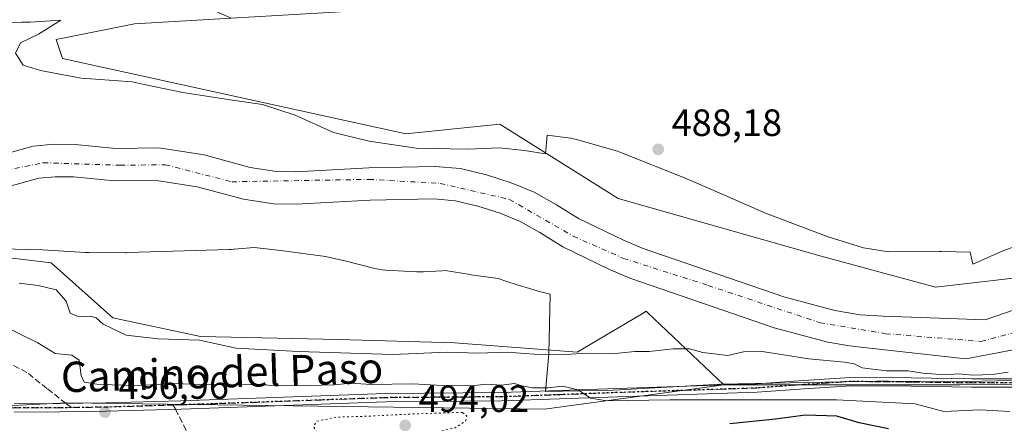
# Model space of a CAD drawing. Units: metres. Extents: x 563146 to 566582, y 4724093 to 4726439.
# Drawn here: x 563335 to 563595, y 4724458 to 4724564 of the extents above; entities that cross this region are included whole.
import ezdxf
from ezdxf.enums import TextEntityAlignment as Align

# ---------------------------------------------------------------- set-up
doc = ezdxf.new("R2010")
doc.units = ezdxf.units.M
doc.header["$MEASUREMENT"] = 0
for name, pattern in [('DGN Style 3', [2.307223458686699, 1.648016756204785, -0.6592067024819142]), ('DGN Style 4', [2.6384748266838614, 1.318413404963828, -0.6592067024819142, 0.001648016756204785, -0.6592067024819142]), ('DGN Style 5', [1.1536117293433497, 0.4944050268614355, -0.6592067024819142])]:
    doc.linetypes.add(name, pattern=pattern)
for name, color, linetype, lineweight in [('Arbolado forestal CxS', 92, 'Continuous', 0), ('Corriente natural Cxs', 4, 'Continuous', 13), ('Corriente natural eje', 4, 'DGN Style 4', 0), ('Cultivos herbáceos CxS', 92, 'Continuous', 0), ('Curva de nivel maestra', 30, 'Continuous', 30), ('Curva de nivel normal', 30, 'Continuous', 0), ('Curva de nivel normal depresión', 30, 'DGN Style 5', 0), ('Espacio natural protegido', 121, 'Continuous', 13), ('Espacio natural protegido CxS', 121, 'Continuous', 0), ('Pista no pavimentada Cxs', 111, 'Continuous', 0), ('Pista no pavimentada eje', 91, 'DGN Style 4', 0), ('Punto de cota en terreno', 7, 'Continuous', 0), ('Ruta', 7, 'DGN Style 5', 30), ('Rótulo de punto de cota en terreno', 7, 'Continuous', 0), ('Senda', 7, 'DGN Style 3', 0), ('Senda no paivmentada conexión', 7, 'DGN Style 3', 0), ('Suelo desnudo CxS', 253, 'Continuous', 0), ('Texto cartográfico', 7, 'Continuous', 0)]:
    doc.layers.add(name, color=color, linetype=linetype, lineweight=lineweight)
doc.styles.add('Style-Arial', font='txt')

# ---------------------------------------------------------------- blocks, each defined once
blk = doc.blocks.new('*U9')
at = {"layer": 'Espacio natural protegido CxS', "color": 121, "linetype": 'Continuous', "lineweight": 0, "flags": 128}
for points in [[(563325.063599999, 4724563.246900001), (563335.8231999996, 4724563.336300001), (563338.0276000004, 4724563.354599999), (563346.1586000007, 4724563.803500001), (563340.2135000003, 4724560.192600001), (563335.5295000002, 4724557.864700001), (563334.152400001, 4724555.1817), (563336.2123999995, 4724552.019699999), (563340.7993999998, 4724550.531599999), (563351.4923999992, 4724548.5854), (563355.3114000004, 4724548.292400001), (563364.9734000006, 4724547.552200002), (563368.1201000006, 4724546.889599998), (563378.3424000005, 4724544.736999999), (563390.8144000003, 4724542.805799999), (563399.3393000005, 4724541.604599998), (563408.0053000011, 4724538.7505), (563418.0832999997, 4724534.255299999), (563427.5071999996, 4724531.9172), (563439.8511999996, 4724530.112000001), (563453.4532999992, 4724529.842800002), (563461.8393000006, 4724530.166600001), (563468.4552999993, 4724529.458499999), (563474.0542999997, 4724528.6144), (563474.4847000006, 4724533.5589), (563480.6734000003, 4724532.6907), (563481.3683000006, 4724532.576500001), (563482.3260999998, 4724532.3632), (563482.782800001, 4724532.238), (563492.9748000011, 4724529.269900001), (563493.4598000001, 4724529.1196), (563494.3349999997, 4724528.801799999), (563510.2739000013, 4724522.4476), (563510.3205000003, 4724522.428899999), (563510.7309999998, 4724522.256499999), (563519.8121999998, 4724518.283700001), (563532.0354000002, 4724512.9362), (563548.6051999996, 4724506.753), (563557.9075999996, 4724503.845600001), (563564.5086000012, 4724502.768900001), (563577.9739000004, 4724502.880999999), (563578.5302000004, 4724502.875299999), (563586.0919999998, 4724502.657600001), (563586.775999999, 4724499.532600001), (563594.5020999997, 4724502.9025), (563601.3441000013, 4724505.503300001)], [(563609.6454999989, 4724469.0702), (563580.9245000002, 4724468.4507), (563564.5133999997, 4724468.635999999), (563561.4764000007, 4724468.671000001), (563520.3013000014, 4724467.820699999), (563491.8422000009, 4724466.313100002), (563474.0512000001, 4724465.911400001), (563474.8604000002, 4724475.838400001), (563475.2425999999, 4724491.486400001), (563475.2566999993, 4724491.614600001), (563473.4478000008, 4724492.0426), (563473.1648999995, 4724492.112500001), (563472.6779999994, 4724492.2465), (563467.1991000008, 4724493.854599998), (563466.7933000011, 4724493.980000001), (563463.5855999996, 4724495.021000001), (563461.5213999995, 4724495.6909), (563454.3994000006, 4724496.710200001), (563454.1432999999, 4724496.749199999), (563447.5023999992, 4724497.817000001), (563446.7484999995, 4724497.771700001), (563441.7825000003, 4724497.473200001), (563441.0328, 4724497.447000002), (563440.0694999996, 4724497.4683), (563431.9314999989, 4724497.910400001), (563431.9137999993, 4724497.911399999), (563431.8279999993, 4724497.919000001), (563430.9363999993, 4724497.997800001), (563429.9667, 4724498.147900002), (563429.0136999993, 4724498.36), (563421.0776999996, 4724500.398900001), (563415.9554999992, 4724501.554400001), (563412.7409000006, 4724501.986300001), (563411.2845999999, 4724502.182), (563404.2155999988, 4724503.115800002), (563397.1707000006, 4724503.8855), (563391.8805000001, 4724503.4424), (563391.7591000012, 4724503.432700002), (563391.1021000004, 4724503.3975), (563390.5910999997, 4724503.3814), (563363.838399999, 4724502.536800002), (563363.7820999997, 4724502.534999999), (563363.4586999997, 4724502.528200001), (563363.2356000012, 4724502.527700001), (563353.5756000007, 4724502.5748), (563352.8176999993, 4724502.5977), (563352.7962999986, 4724502.598900001), (563352.5952, 4724502.610400001), (563341.3315000003, 4724503.251700002), (563326.7601999998, 4724503.625)]]:
    blk.add_lwpolyline(points, dxfattribs=at)
blk = doc.blocks.new('5PATER')
at = {"layer": 'Punto de cota en terreno', "linetype": 'Continuous', "lineweight": 0}
h = blk.add_hatch(color=51, dxfattribs=at)
edge = h.paths.add_edge_path()
edge.add_ellipse((0, 0), major_axis=(-0.1095731443231308, -0.1110710700762829), ratio=0.9994222409660322, start_angle=0, end_angle=360)

msp = doc.modelspace()

# ---------------------------------------------------------------- linework, layer by layer
at = {"layer": 'Arbolado forestal CxS', "color": 92, "linetype": 'Continuous', "lineweight": 0, "extrusion": (0.007071539944624826, -0.9716216839295302, 0.2364345504378657), "elevation": -4586293.587335579, "flags": 128}
msp.add_lwpolyline([(597890.2421189707, 1116507.744259215), (597952.5764622312, 1116505.8220599), (598051.9639310263, 1116505.610872183)], dxfattribs=at)
msp.add_lwpolyline([(597890.2421189707, 1116507.744259215), (597952.5764622312, 1116505.8220599), (598051.9639310263, 1116505.610872183)], dxfattribs=at)
at = {"layer": 'Arbolado forestal CxS', "color": 92, "linetype": 'Continuous', "lineweight": 0}
for points in [[(563391.0601000004, 4724564.381899999, 488.9410000000062), (563365.5411, 4724562.869899999, 489.2768000000069), (563344.9331, 4724558.7707, 489.727899999998), (563346.5948999999, 4724553.7371, 489.3963999999978), (563437.1688999999, 4724533.8369, 488.3850999999996), (563461.9653000003, 4724536.419500001, 488.2378999999929), (563493.1971000005, 4724516.849500001, 487.8883999999962), (563546.7607000005, 4724501.6489, 488.2725999999967), (563576.9480999997, 4724493.458500001, 487.9946000000054), (563605.8673, 4724496.7445, 487.4314000000013), (563618.3554999996, 4724520.405300001, 487.5629000000045), (563626.1290999996, 4724564.5725, 487.5178000000015), (563656.0988999996, 4724583.7653, 487.7030999999988), (563680.0749000004, 4724583.765100001, 487.6557999999932), (563695.6580999997, 4724584.9639, 487.4360000000015), (563708.7339000005, 4724581.219500001, 487.2731000000058), (563718.7077000003, 4724578.363500001, 487.3269), (563726.8258999996, 4724576.566500001, 487.1634999999952), (563738.8141000001, 4724583.7645, 487.3334000000032), (563750.8013000004, 4724584.963300001, 487.2780999999959), (563751.7629000006, 4724583.795100001, 487.2513000000035), (563762.0620999997, 4724571.282099999, 486.527900000001), (563788.6819000002, 4724568.207900001, 487.0464999999967)], [(563317.1769000003, 4724570.4517, 489.5439000000042), (563341.7188999997, 4724568.505899999, 489.1526000000013), (563355.8195000002, 4724580.624500001, 489.3684999999969), (563357.3101000004, 4724579.506899999, 489.4033999999957), (563391.0601000004, 4724564.381899999, 488.9410000000062), (563365.5411, 4724562.869899999, 489.2768000000069), (563344.9331, 4724558.7707, 489.727899999998), (563346.5948999999, 4724553.7371, 489.3963999999978), (563437.1688999999, 4724533.8369, 488.3850999999996), (563461.9653000003, 4724536.419500001, 488.2378999999929), (563493.1971000005, 4724516.849500001, 487.8883999999962), (563546.7607000005, 4724501.6489, 488.2725999999967), (563576.9480999997, 4724493.458500001, 487.9946000000054), (563605.8673, 4724496.7445, 487.4314000000013)], [(563182.8529000003, 4724538.954299999, 487.5625), (563183.4959000006, 4724538.3267, 487.483699999997), (563237.1678999999, 4724516.254899999, 488.4404000000068), (563279.3547, 4724506.170299999, 489.2102000000014), (563321.5412999997, 4724502.5031, 489.3074000000051), (563343.5471000001, 4724499.833699999, 489.1306000000041), (563359.8532999996, 4724485.391899999, 490.0197999999946), (563383.0263, 4724480.4257, 489.8733000000066), (563419.4414999997, 4724479.598099999, 489.2094999999972), (563450.0630999999, 4724478.770099999, 489.6573999999965), (563482.3399, 4724476.286900001, 489.7961000000069), (563499.3043000001, 4724486.3421, 489.0443999999989), (563500.5613000002, 4724487.087099999, 488.9747000000062), (563500.9826999997, 4724486.687700001, 488.9655000000057), (563521.0253, 4724467.691099999, 493.6034999999974)], [(563182.8529000003, 4724538.954299999, 487.5625), (563183.4959000006, 4724538.3267, 487.483699999997), (563237.1678999999, 4724516.254899999, 488.4404000000068), (563279.3547, 4724506.170299999, 489.2102000000014), (563321.5412999997, 4724502.5031, 489.3074000000051), (563343.5471000001, 4724499.833699999, 489.1306000000041), (563359.8532999996, 4724485.391899999, 490.0197999999946), (563383.0263, 4724480.4257, 489.8733000000066), (563419.4414999997, 4724479.598099999, 489.2094999999972), (563450.0630999999, 4724478.770099999, 489.6573999999965), (563482.3399, 4724476.286900001, 489.7961000000069), (563499.3043000001, 4724486.3421, 489.0443999999989), (563500.5613000002, 4724487.087099999, 488.9747000000062), (563500.9826999997, 4724486.687700001, 488.9655000000057), (563521.0253, 4724467.691099999, 493.6034999999974)], [(563620.9073000001, 4724495.428200001, 485.7810999999929), (563590.0494999997, 4724484.810000001, 486.0311999999976), (563575.4451000001, 4724485.3214, 486.5580000000046), (563563.0915999999, 4724485.753900001, 487.0760000000009), (563557.0000999998, 4724486.140100001, 487.1989000000031), (563550.3601000002, 4724487.2601, 487.235799999995), (563536.8800999997, 4724490.860099999, 486.2992999999988), (563499.5601000004, 4724503.7401, 486.8714999999939), (563494.4001000002, 4724505.9001, 487.337400000004), (563482.7200999996, 4724511.5801, 486.4428999999946), (563476.8801999995, 4724515.1801, 488.0647000000026), (563471.0000999998, 4724518.460100001, 487.0546999999933), (563464.9601999996, 4724520.940099999, 486.2020000000048), (563458.4801000003, 4724523.020099999, 486.2391999999964), (563451.6001000004, 4724524.700099999, 486.9308000000019), (563444.8000999996, 4724525.2601, 487.5436000000045), (563427.4401000004, 4724524.940099999, 486.5755999999965), (563408.0401, 4724523.8301, 487.4496999999974), (563403.0401, 4724523.9101, 486.8748000000051), (563396.0800999999, 4724525.030099999, 485.7210999999952), (563383.9200999998, 4724528.3101, 486.6738000000041), (563372.0000999998, 4724530.1501, 486.9495000000024), (563360.6401000004, 4724529.9901, 486.7599999999948), (563349.9200999998, 4724531.030099999, 486.7734000000055), (563344.3602, 4724531.110099999, 487.6024999999936), (563338.8400999998, 4724530.630100001, 487.8331999999937), (563321.7202000003, 4724525.9101, 486.5527000000002)], [(563321.7202000003, 4724525.9101, 486.5527000000002), (563338.8400999998, 4724530.630100001, 487.8331999999937), (563344.3602, 4724531.110099999, 487.6024999999936), (563349.9200999998, 4724531.030099999, 486.7734000000055), (563360.6401000004, 4724529.9901, 486.7599999999948), (563372.0000999998, 4724530.1501, 486.9495000000024), (563383.9200999998, 4724528.3101, 486.6738000000041), (563396.0800999999, 4724525.030099999, 485.7210999999952), (563403.0401, 4724523.9101, 486.8748000000051), (563408.0401, 4724523.8301, 487.4496999999974), (563427.4401000004, 4724524.940099999, 486.5755999999965), (563444.8000999996, 4724525.2601, 487.5436000000045), (563451.6001000004, 4724524.700099999, 486.9308000000019), (563458.4801000003, 4724523.020099999, 486.2391999999964), (563464.9601999996, 4724520.940099999, 486.2020000000048), (563471.0000999998, 4724518.460100001, 487.0546999999933), (563476.8801999995, 4724515.1801, 488.0647000000026), (563482.7200999996, 4724511.5801, 486.4428999999946), (563494.4001000002, 4724505.9001, 487.337400000004), (563499.5601000004, 4724503.7401, 486.8714999999939), (563536.8800999997, 4724490.860099999, 486.2992999999988), (563550.3601000002, 4724487.2601, 487.235799999995), (563557.0000999998, 4724486.140100001, 487.1989000000031), (563563.0915999999, 4724485.753900001, 487.0760000000009), (563575.4451000001, 4724485.3214, 486.5580000000046), (563590.0494999997, 4724484.810000001, 486.0311999999976), (563620.9073000001, 4724495.428200001, 485.7810999999929)], [(563323.4200999998, 4724517.5101, 486.7955999999977), (563340.3601000002, 4724522.1801, 486.6717999999965), (563344.6701999997, 4724522.5601, 485.9642000000022), (563349.4501, 4724522.4901, 485.3911999999983), (563360.2901, 4724521.440099999, 485.4189999999944), (563371.4101, 4724521.590100001, 485.4281999999948), (563382.1501000002, 4724519.9301, 486.0283000000054), (563394.2901, 4724516.6601, 485.7823000000063), (563402.2901, 4724515.370100001, 487.1147999999957), (563408.2200999996, 4724515.280099999, 487.4275000000052), (563427.7701000003, 4724516.4001, 486.1027999999933), (563444.5301000001, 4724516.710100001, 486.2201999999961), (563450.2301000003, 4724516.2401, 485.4140999999945), (563456.1601, 4724514.800100001, 485.3343000000023), (563462.0301000001, 4724512.9101, 485.5562000000064), (563467.2901, 4724510.7501, 486.021900000007), (563472.5601000004, 4724507.8101, 486.7697999999946), (563478.6001000004, 4724504.090100001, 487.5331000000006), (563490.8800999997, 4724498.120100001, 488.0997000000062), (563496.5201000003, 4724495.7601, 488.2344000000012), (563534.3800999997, 4724482.690099999, 488.2063999999955), (563548.5502000004, 4724478.9001, 487.9643000000069), (563554.2399000004, 4724477.940400001, 488.0864000000002), (563558.0514000002, 4724477.512499999, 488.0773999999947), (563584.9189999999, 4724474.4966, 486.972299999994), (563609.0623000005, 4724479.126900001, 486.2388000000064)], [(563323.4200999998, 4724517.5101, 486.7955999999977), (563340.3601000002, 4724522.1801, 486.6717999999965), (563344.6701999997, 4724522.5601, 485.9642000000022), (563349.4501, 4724522.4901, 485.3911999999983), (563360.2901, 4724521.440099999, 485.4189999999944), (563371.4101, 4724521.590100001, 485.4281999999948), (563382.1501000002, 4724519.9301, 486.0283000000054), (563394.2901, 4724516.6601, 485.7823000000063), (563402.2901, 4724515.370100001, 487.1147999999957), (563408.2200999996, 4724515.280099999, 487.4275000000052), (563427.7701000003, 4724516.4001, 486.1027999999933), (563444.5301000001, 4724516.710100001, 486.2201999999961), (563450.2301000003, 4724516.2401, 485.4140999999945), (563456.1601, 4724514.800100001, 485.3343000000023), (563462.0301000001, 4724512.9101, 485.5562000000064), (563467.2901, 4724510.7501, 486.021900000007), (563472.5601000004, 4724507.8101, 486.7697999999946), (563478.6001000004, 4724504.090100001, 487.5331000000006), (563490.8800999997, 4724498.120100001, 488.0997000000062), (563496.5201000003, 4724495.7601, 488.2344000000012), (563534.3800999997, 4724482.690099999, 488.2063999999955), (563548.5502000004, 4724478.9001, 487.9643000000069), (563554.2399000004, 4724477.940400001, 488.0864000000002), (563558.0514000002, 4724477.512499999, 488.0773999999947), (563584.9189999999, 4724474.4966, 486.972299999994), (563609.0623000005, 4724479.126900001, 486.2388000000064)], [(563682.7465000004, 4724468.363700001, 491.5305999999982), (563583.3613, 4724467.690300001, 491.735799999995), (563521.0253, 4724467.691099999, 493.6034999999974), (563500.9826999997, 4724486.687700001, 488.9655000000057), (563500.5613000002, 4724487.087099999, 488.9747000000062), (563499.3043000001, 4724486.3421, 489.0443999999989), (563482.3399, 4724476.286900001, 489.7961000000069), (563450.0630999999, 4724478.770099999, 489.6573999999965), (563419.4414999997, 4724479.598099999, 489.2094999999972), (563383.0263, 4724480.4257, 489.8733000000066), (563359.8532999996, 4724485.391899999, 490.0197999999946), (563343.5471000001, 4724499.833699999, 489.1306000000041), (563321.5412999997, 4724502.5031, 489.3074000000051)], [(563638.6003000002, 4724399.001300001, 512.8074000000051), (563583.9363000002, 4724416.210899999, 511.8123999999953), (563554.5795, 4724426.3343, 512.5), (563524.2106999997, 4724430.3839, 510.0573000000004), (563502.9515000005, 4724422.285700001, 510.0047999999952), (563491.8167000003, 4724422.285900001, 508.0629999999946), (563457.3985000001, 4724429.372300001, 503.055600000007), (563416.9058999997, 4724438.4835, 497.0813000000053), (563370.3406999996, 4724442.533100001, 498.6371000000072), (563299.4792999999, 4724443.5461, 506.6518999999971), (563255.9502999998, 4724445.571699999, 507.5491999999941), (563240.6683, 4724457.354699999, 499.8133999999991), (563273.2059000004, 4724459.269099999, 499.500199999995), (563297.5329, 4724460.459100001, 498.7756999999983), (563347.7392999995, 4724462.9147, 496.7975000000006), (563473.7817000002, 4724461.249500001, 495.0083000000013), (563521.0253, 4724467.691099999, 493.6034999999974), (563583.3613, 4724467.690300001, 491.735799999995), (563682.7465000004, 4724468.363700001, 491.5305999999982)], [(563521.0253, 4724467.691099999, 493.6034999999974), (563473.7817000002, 4724461.249500001, 495.0083000000013), (563347.7392999995, 4724462.9147, 496.7975000000006), (563297.5329, 4724460.459100001, 498.7756999999983), (563273.2059000004, 4724459.269099999, 499.500199999995), (563240.6683, 4724457.354699999, 499.8133999999991)]]:
    msp.add_polyline3d(points, dxfattribs=at)
msp.add_polyline3d([(563521.0253, 4724467.691099999, 493.6034999999974), (563473.7817000002, 4724461.249500001, 495.0083000000013), (563347.7392999995, 4724462.9147, 496.7975000000006), (563297.5329, 4724460.459100001, 498.7756999999983), (563273.2059000004, 4724459.269099999, 499.500199999995), (563240.6683, 4724457.354699999, 499.8133999999991), (563212.0680999998, 4724455.671900001, 500.9254999999976), (563164.0475000005, 4724453.811799999, 500.7372000000032), (563163.4035, 4724524.312000001, 488.943299999999), (563178.5756999999, 4724535.733899999, 488.1852999999974), (563182.8529000003, 4724538.954299999, 487.5625), (563183.4959000006, 4724538.3267, 487.483699999997), (563237.1678999999, 4724516.254899999, 488.4404000000068), (563279.3547, 4724506.170299999, 489.2102000000014), (563321.5412999997, 4724502.5031, 489.3074000000051), (563343.5471000001, 4724499.833699999, 489.1306000000041), (563359.8532999996, 4724485.391899999, 490.0197999999946), (563383.0263, 4724480.4257, 489.8733000000066), (563419.4414999997, 4724479.598099999, 489.2094999999972), (563450.0630999999, 4724478.770099999, 489.6573999999965), (563482.3399, 4724476.286900001, 489.7961000000069), (563499.3043000001, 4724486.3421, 489.0443999999989), (563500.5613000002, 4724487.087099999, 488.9747000000062), (563500.9826999997, 4724486.687700001, 488.9655000000057)], close=True, dxfattribs=at)
at = {"layer": 'Corriente natural Cxs', "color": 4, "linetype": 'Continuous', "lineweight": 13}
for points in [[(563321.7200999996, 4724525.9101, 486.5527000000002), (563338.8400999998, 4724530.630100001, 487.8331999999937), (563344.3601000002, 4724531.110099999, 487.6024999999936), (563349.9200999998, 4724531.030099999, 486.7734000000055), (563360.6401000004, 4724529.9901, 486.7599999999948), (563372.0000999998, 4724530.1501, 486.9495000000024), (563383.9200999998, 4724528.3101, 486.6738000000041), (563396.0800999999, 4724525.030099999, 485.7210999999952), (563403.0401, 4724523.9101, 486.8748000000051), (563408.0401, 4724523.8301, 487.4496999999974), (563427.4401000004, 4724524.940099999, 486.5755999999965), (563444.8000999996, 4724525.2601, 487.5436000000045), (563451.6001000004, 4724524.700099999, 486.9308000000019), (563458.4801000003, 4724523.020099999, 486.2391999999964), (563464.9600999998, 4724520.940099999, 486.2020000000048), (563471.0000999998, 4724518.460100001, 487.0546999999933), (563476.8800999997, 4724515.1801, 488.0645999999979), (563482.7200999996, 4724511.5801, 486.4428999999946), (563494.4001000002, 4724505.9001, 487.337400000004), (563499.5601000004, 4724503.7401, 486.8714999999939), (563536.8800999997, 4724490.860099999, 486.2992999999988), (563550.3601000002, 4724487.2601, 487.235799999995), (563557.0000999998, 4724486.140100001, 487.1989000000031), (563563.0915999999, 4724485.753900001, 487.0760000000009), (563575.4450000003, 4724485.3214, 486.5580999999948), (563590.0494999997, 4724484.810000001, 486.0311999999976), (563620.9073000001, 4724495.428200001, 485.7810999999929)], [(563321.7200999996, 4724525.9101, 486.5527000000002), (563338.8400999998, 4724530.630100001, 487.8331999999937), (563344.3601000002, 4724531.110099999, 487.6024999999936), (563349.9200999998, 4724531.030099999, 486.7734000000055), (563360.6401000004, 4724529.9901, 486.7599999999948), (563372.0000999998, 4724530.1501, 486.9495000000024), (563383.9200999998, 4724528.3101, 486.6738000000041), (563396.0800999999, 4724525.030099999, 485.7210999999952), (563403.0401, 4724523.9101, 486.8748000000051), (563408.0401, 4724523.8301, 487.4496999999974), (563427.4401000004, 4724524.940099999, 486.5755999999965), (563444.8000999996, 4724525.2601, 487.5436000000045), (563451.6001000004, 4724524.700099999, 486.9308000000019), (563458.4801000003, 4724523.020099999, 486.2391999999964), (563464.9600999998, 4724520.940099999, 486.2020000000048), (563471.0000999998, 4724518.460100001, 487.0546999999933), (563476.8800999997, 4724515.1801, 488.0645999999979), (563482.7200999996, 4724511.5801, 486.4428999999946), (563494.4001000002, 4724505.9001, 487.337400000004), (563499.5601000004, 4724503.7401, 486.8714999999939), (563536.8800999997, 4724490.860099999, 486.2992999999988), (563550.3601000002, 4724487.2601, 487.235799999995), (563557.0000999998, 4724486.140100001, 487.1989000000031), (563563.0915999999, 4724485.753900001, 487.0760000000009), (563575.4450000003, 4724485.3214, 486.5580999999948), (563590.0494999997, 4724484.810000001, 486.0311999999976), (563620.9073000001, 4724495.428200001, 485.7810999999929)], [(563609.0623000005, 4724479.126900001, 486.2388000000064), (563584.9189999999, 4724474.4966, 486.972299999994), (563558.0513000004, 4724477.512499999, 488.0773999999947), (563554.2399000004, 4724477.940400001, 488.0864000000002), (563548.5500999996, 4724478.9001, 487.9643000000069), (563534.3800999997, 4724482.690099999, 488.2063999999955), (563496.5201000003, 4724495.7601, 488.2344000000012), (563490.8800999997, 4724498.120100001, 488.0997000000062), (563478.6001000004, 4724504.090100001, 487.5331000000006), (563472.5601000004, 4724507.8101, 486.7697999999946), (563467.2901, 4724510.7501, 486.021900000007), (563462.0301000001, 4724512.9101, 485.5562000000064), (563456.1601, 4724514.800100001, 485.3343000000023), (563450.2301000003, 4724516.2401, 485.4140999999945), (563444.5301000001, 4724516.710100001, 486.2201999999961), (563427.7701000003, 4724516.4001, 486.1027999999933), (563408.2200999996, 4724515.280099999, 487.4275000000052), (563402.2901, 4724515.370100001, 487.1147999999957), (563394.2901, 4724516.6601, 485.7823000000063), (563382.1501000002, 4724519.9301, 486.0283000000054), (563371.4101, 4724521.590100001, 485.4281999999948), (563360.2901, 4724521.440099999, 485.4189999999944), (563349.4501, 4724522.4901, 485.3911999999983), (563344.6700999998, 4724522.5601, 485.9642000000022), (563340.3601000002, 4724522.1801, 486.6717999999965), (563323.4200999998, 4724517.5101, 486.7955999999977)], [(563609.0623000005, 4724479.126900001, 486.2388000000064), (563584.9189999999, 4724474.4966, 486.972299999994), (563558.0513000004, 4724477.512499999, 488.0773999999947), (563554.2399000004, 4724477.940400001, 488.0864000000002), (563548.5500999996, 4724478.9001, 487.9643000000069), (563534.3800999997, 4724482.690099999, 488.2063999999955), (563496.5201000003, 4724495.7601, 488.2344000000012), (563490.8800999997, 4724498.120100001, 488.0997000000062), (563478.6001000004, 4724504.090100001, 487.5331000000006), (563472.5601000004, 4724507.8101, 486.7697999999946), (563467.2901, 4724510.7501, 486.021900000007), (563462.0301000001, 4724512.9101, 485.5562000000064), (563456.1601, 4724514.800100001, 485.3343000000023), (563450.2301000003, 4724516.2401, 485.4140999999945), (563444.5301000001, 4724516.710100001, 486.2201999999961), (563427.7701000003, 4724516.4001, 486.1027999999933), (563408.2200999996, 4724515.280099999, 487.4275000000052), (563402.2901, 4724515.370100001, 487.1147999999957), (563394.2901, 4724516.6601, 485.7823000000063), (563382.1501000002, 4724519.9301, 486.0283000000054), (563371.4101, 4724521.590100001, 485.4281999999948), (563360.2901, 4724521.440099999, 485.4189999999944), (563349.4501, 4724522.4901, 485.3911999999983), (563344.6700999998, 4724522.5601, 485.9642000000022), (563340.3601000002, 4724522.1801, 486.6717999999965), (563323.4200999998, 4724517.5101, 486.7955999999977)]]:
    msp.add_polyline3d(points, dxfattribs=at)
at = {"layer": 'Corriente natural eje', "color": 4, "linetype": 'DGN Style 4', "lineweight": 0}
msp.add_polyline3d([(563197.5388000002, 4724550.659299999, 485.7109000000055), (563206.6001000004, 4724544.050100001, 486.3429000000033), (563222.2801000001, 4724537.860099999, 486.1209999999992), (563248.8901000004, 4724528.020099999, 486.3453000000009), (563262.8101000004, 4724524.9001, 486.4516000000004), (563292.9801000003, 4724524.390100001, 486.2220999999991), (563315.1901000004, 4724521.0001, 485.9079000000056), (563341.4700999996, 4724526.2501, 486.8022000000056), (563361.8101000004, 4724525.5701, 485.7924999999959), (563373.6801000005, 4724525.720100001, 486.1178999999975), (563391.2290000003, 4724521.229900001, 485.6282999999967), (563427.4239999996, 4724521.864900001, 485.565499999997), (563446.2401000002, 4724520.800100001, 486.0005999999995), (563464.5500999996, 4724516.5601, 485.0314999999973), (563481.3300999999, 4724506.890100001, 486.1248999999953), (563494.5900999998, 4724501.020099999, 487.6459999999934), (563516.9600999998, 4724493.890100001, 486.2118000000046), (563546.4600999998, 4724484.050100001, 486.970100000006), (563563.7500999998, 4724481.170100001, 486.8344999999972), (563588.8876999998, 4724479.126900001, 485.4841000000015), (563610.3852000004, 4724484.749299999, 485.6628000000055)], dxfattribs=at)
at = {"layer": 'Cultivos herbáceos CxS', "color": 92, "linetype": 'Continuous', "lineweight": 0}
for points in [[(563605.8673, 4724496.7445, 487.4314000000013), (563576.9480999997, 4724493.458500001, 487.9946000000054), (563546.7607000005, 4724501.6489, 488.2725999999967), (563493.1971000005, 4724516.849500001, 487.8883999999962), (563461.9653000003, 4724536.419500001, 488.2378999999929), (563437.1688999999, 4724533.8369, 488.3850999999996), (563346.5948999999, 4724553.7371, 489.3963999999978), (563344.9331, 4724558.7707, 489.727899999998), (563365.5411, 4724562.869899999, 489.2768000000069), (563391.0601000004, 4724564.381899999, 488.9410000000062), (563421.4130999995, 4724566.1193, 489.0332000000053), (563477.9527000003, 4724566.837900001, 488.513300000006), (563490.5059000002, 4724573.9187, 488.8554000000004), (563509.8110999997, 4724581.340500001, 488.5678999999946), (563544.7449000003, 4724609.135500001, 488.8678000000073), (563582.0062999995, 4724629.1403, 489.0212000000029), (563618.7644999997, 4724636.593699999, 488.9686999999976)], [(563391.0601000004, 4724564.381899999, 488.9410000000062), (563365.5411, 4724562.869899999, 489.2768000000069), (563344.9331, 4724558.7707, 489.727899999998), (563346.5948999999, 4724553.7371, 489.3963999999978), (563437.1688999999, 4724533.8369, 488.3850999999996), (563461.9653000003, 4724536.419500001, 488.2378999999929), (563493.1971000005, 4724516.849500001, 487.8883999999962), (563546.7607000005, 4724501.6489, 488.2725999999967), (563576.9480999997, 4724493.458500001, 487.9946000000054), (563605.8673, 4724496.7445, 487.4314000000013), (563618.3554999996, 4724520.405300001, 487.5629000000045), (563626.1290999996, 4724564.5725, 487.5178000000015), (563656.0988999996, 4724583.7653, 487.7030999999988), (563680.0749000004, 4724583.765100001, 487.6557999999932), (563695.6580999997, 4724584.9639, 487.4360000000015), (563708.7339000005, 4724581.219500001, 487.2731000000058), (563718.7077000003, 4724578.363500001, 487.3269), (563726.8258999996, 4724576.566500001, 487.1634999999952), (563738.8141000001, 4724583.7645, 487.3334000000032), (563750.8013000004, 4724584.963300001, 487.2780999999959), (563751.7629000006, 4724583.795100001, 487.2513000000035), (563762.0620999997, 4724571.282099999, 486.527900000001), (563788.6819000002, 4724568.207900001, 487.0464999999967)]]:
    msp.add_polyline3d(points, dxfattribs=at)
at = {"layer": 'Curva de nivel maestra', "color": 30, "linetype": 'Continuous', "lineweight": 30, "elevation": 500, "flags": 128}
msp.add_lwpolyline([(563564.4900000002, 4724456.0601), (563556.79, 4724457.700099999), (563550.8899999997, 4724459.420100001), (563542.5899999999, 4724459.6801), (563534.6900000004, 4724458.670100001), (563522.6799999997, 4724457.4301)], dxfattribs=at)
at = {"layer": 'Curva de nivel normal', "color": 30, "linetype": 'Continuous', "lineweight": 0, "flags": 128}
for points, elevation in [([(563596.1299999999, 4724471.0601), (563591.8399999999, 4724470.390100001), (563586.7599999999, 4724470.2401), (563583.0199999996, 4724470.5801), (563579.4500000002, 4724470.360099999), (563573.5800000001, 4724470.7301), (563569.7400000002, 4724471.380100001), (563564.0199999996, 4724471.3301), (563557.5300000003, 4724472.120100001), (563555.4199999999, 4724473.200099999), (563552.8700000001, 4724473.670100001), (563543.4800000004, 4724474.5001), (563531.2100000001, 4724476.460100001), (563526.2699999996, 4724476.360099999), (563522.1600000003, 4724475.440099999), (563515.5099999999, 4724476.2401), (563512.04, 4724477.140100001), (563507.6900000004, 4724477.1801), (563501.3600000005, 4724476.4801), (563497.5599999996, 4724476.4901), (563491.5099999999, 4724475.840100001), (563484.9299999997, 4724476.050100001), (563479.3700000001, 4724475.710100001), (563471.0300000003, 4724475.800100001), (563463.9400000004, 4724476.3301), (563456.0700000003, 4724476.040100001), (563448.04, 4724476.270099999), (563433.7100000001, 4724475.710100001), (563408.8499999996, 4724476.460100001), (563392.3600000005, 4724477.370100001), (563382.6799999997, 4724479.4801), (563371.7999999998, 4724479.8301), (563363.4100000003, 4724480.7601), (563357.3300000001, 4724483.700099999), (563355.4900000002, 4724485.3201), (563353.9000000004, 4724485.800100001), (563350.7000000002, 4724485.720100001), (563348.6299999999, 4724486.5801), (563347.5599999996, 4724489.7401), (563344.9199999999, 4724492.770099999), (563340.1699999999, 4724493.9101), (563335.1100000005, 4724494.4801)], 490), ([(563596.5499999998, 4724460.610099999), (563588.7400000002, 4724461.110099999), (563579.0899999999, 4724460.6601), (563571.5199999996, 4724462.700099999), (563550.8300000001, 4724463.7601), (563506.8600000005, 4724463.7501), (563490.2800000003, 4724463.440099999), (563485.9100000003, 4724464.140100001), (563482.6100000005, 4724466.4001), (563478.5199999996, 4724467.290100001), (563474.6600000003, 4724466.860099999), (563470.6200000001, 4724466.860099999), (563467.75, 4724467.420100001), (563465.8700000001, 4724468.020099999), (563462.3600000005, 4724467.630100001), (563458.5300000003, 4724467.880100001), (563454.3899999997, 4724467.460100001), (563446.8700000001, 4724467.5101), (563439.0300000003, 4724467.9801), (563428.04, 4724467.800100001), (563422.6299999999, 4724468.0801), (563418.2800000003, 4724467.690099999), (563408.5199999996, 4724467.440099999), (563396.9600000001, 4724467.690099999), (563383.5199999996, 4724467.7601), (563375.8200000003, 4724468.050100001), (563366.7100000001, 4724467.520099999), (563356.1500000004, 4724467.770099999), (563352.3300000001, 4724468.360099999), (563351.5199999996, 4724470.130100001), (563351, 4724474.220100001), (563349.0700000003, 4724475.4801), (563344.6799999997, 4724475.9801), (563340.0300000003, 4724478.770099999), (563325.8200000003, 4724485.720100001)], 495)]:
    msp.add_lwpolyline(points, dxfattribs=dict(at, elevation=elevation))
at = {"layer": 'Curva de nivel normal depresión', "color": 30, "linetype": 'DGN Style 5', "lineweight": 0, "elevation": 495, "flags": 128}
msp.add_lwpolyline([(563452.1399999997, 4724460.380100001), (563450.3600000005, 4724460.370100001), (563439.5300000003, 4724460.020099999), (563427.3600000005, 4724459.4301), (563418.79, 4724459.1501), (563413.7100000001, 4724458.090100001), (563412.8200000003, 4724456.6801), (563413.3600000005, 4724455.640100001), (563421.0300000003, 4724448.2501), (563426.0300000003, 4724446.9301), (563431.0599999996, 4724449.0701), (563443.2199999997, 4724454.710100001), (563450.1600000003, 4724456.370100001), (563452.9500000002, 4724458.100099999), (563453.2199999997, 4724459.4801), (563452.1399999997, 4724460.380100001)], dxfattribs=at)
at = {"layer": 'Espacio natural protegido', "color": 121, "linetype": 'Continuous', "lineweight": 13, "flags": 128}
for points in [[(563325.0636000017, 4724563.246899999), (563335.8232000024, 4724563.336300001), (563338.027600001, 4724563.3546), (563346.1586000012, 4724563.803499999), (563340.2135000008, 4724560.192600001), (563335.5295000008, 4724557.864700002), (563334.1524000014, 4724555.181700001), (563336.2124000001, 4724552.0197), (563340.7994000004, 4724550.5316), (563351.4923999998, 4724548.585400002), (563355.3114000009, 4724548.292400001), (563364.9734000012, 4724547.552200003), (563368.1201000012, 4724546.889599999), (563378.3424000011, 4724544.736999998), (563390.8144000008, 4724542.805799998), (563399.3393000009, 4724541.604599999), (563408.0053000017, 4724538.750500001), (563418.0833000003, 4724534.2553), (563427.5072000002, 4724531.917200001), (563439.8512000024, 4724530.112000002), (563453.453300002, 4724529.842800003), (563461.839300001, 4724530.166600003), (563468.4552999999, 4724529.458500001), (563474.0543000002, 4724528.614400002), (563474.4847000013, 4724533.558899999), (563480.6734000008, 4724532.690699999), (563481.3683000011, 4724532.576500002), (563482.3261000004, 4724532.363199999), (563482.7828000016, 4724532.238), (563492.9748000016, 4724529.269900001), (563493.4598000007, 4724529.1196), (563494.3350000003, 4724528.8018), (563510.2739000019, 4724522.447600001), (563510.3205000008, 4724522.428900001), (563510.7310000003, 4724522.256499998), (563519.8122000003, 4724518.283700002), (563532.0354000008, 4724512.936200002), (563548.6052000002, 4724506.753000001), (563557.9076000003, 4724503.845600002), (563564.5086000017, 4724502.768900001), (563577.973900001, 4724502.880999999), (563578.530200001, 4724502.875299999), (563586.0920000004, 4724502.657600002), (563586.7759999996, 4724499.532600001), (563594.5021000003, 4724502.902500001), (563601.3441000019, 4724505.503300002)], [(563609.6455000016, 4724469.070200001), (563580.9245000007, 4724468.4507), (563564.5134000003, 4724468.635999998), (563561.4764000013, 4724468.671000003), (563520.301300002, 4724467.8207), (563491.8422000015, 4724466.313100004), (563474.0512000007, 4724465.911400001), (563474.8604000009, 4724475.838400002), (563475.2426000005, 4724491.4864), (563475.2566999998, 4724491.614600002), (563473.4478000014, 4724492.042600002), (563473.1649000022, 4724492.112500002), (563472.6780000022, 4724492.246500001), (563467.1991000012, 4724493.854599999), (563466.7933000016, 4724493.980000002), (563463.5856000002, 4724495.021000001), (563461.5214000001, 4724495.6909), (563454.3994000012, 4724496.710200001), (563454.1433000005, 4724496.749200001), (563447.5023999999, 4724497.817000002), (563446.7485000001, 4724497.771700002), (563441.7825000009, 4724497.473200002), (563441.0328000007, 4724497.447000002), (563440.0695000002, 4724497.468299998), (563431.9315000017, 4724497.910400001), (563431.9138000021, 4724497.911399998), (563431.8279999997, 4724497.919000002), (563430.9363999999, 4724497.997800002), (563429.9667000006, 4724498.147900002), (563429.0136999999, 4724498.360000002), (563421.0777000022, 4724500.398900002), (563415.9555000019, 4724501.554400002), (563412.7409000011, 4724501.986300002), (563411.2846000004, 4724502.182000001), (563404.2156000015, 4724503.115800003), (563397.1707000012, 4724503.885500001), (563391.8805000007, 4724503.442400001), (563391.7591000019, 4724503.432700003), (563391.102100001, 4724503.397500001), (563390.5911000003, 4724503.381399999), (563363.8384000018, 4724502.536800004), (563363.7821000003, 4724502.535), (563363.4587000003, 4724502.5282), (563363.2356000018, 4724502.527700001), (563353.5756000013, 4724502.574800001), (563352.8176999999, 4724502.597700001), (563352.7963000014, 4724502.598900001), (563352.5952000006, 4724502.610400001), (563341.3315000009, 4724503.251700004), (563326.7602000025, 4724503.625000001)]]:
    msp.add_lwpolyline(points, dxfattribs=at)
at = {"layer": 'Pista no pavimentada Cxs', "color": 111, "linetype": 'Continuous', "lineweight": 0}
for points in [[(563333.7901, 4724462.690099999, 499.0323000000063), (563345.8901000004, 4724462.720100001, 497.8695000000008), (563358.0000999998, 4724462.9001, 498.2057999999961), (563377.8400999998, 4724463.5001, 499.2918999999966), (563397.7001, 4724464.1601, 499.3242999999929), (563414.7500999998, 4724464.780099999, 500.2115000000049), (563431.8300999999, 4724465.390100001, 501.2851999999984), (563462.4301000005, 4724465.630100001, 496.8680000000023), (563477.6700999998, 4724466.1801, 498.5347000000039), (563492.9301000005, 4724466.7401, 497.6261999999988), (563511.3601000002, 4724467.340100001, 497.5335999999952), (563529.7401000002, 4724467.9301, 495.9152999999933), (563542.0900999998, 4724468.850099999, 498.1934999999939), (563554.5701000001, 4724469.6501, 496.9437999999937), (563570.5601000004, 4724469.5101, 498.122199999998), (563586.4601999996, 4724469.280099999, 495.6744999999937), (563598.0601000004, 4724469.300100001, 494.8270000000048)], [(563333.7901, 4724462.690099999, 499.0323000000063), (563345.8901000004, 4724462.720100001, 497.8695000000008), (563358.0000999998, 4724462.9001, 498.2057999999961), (563377.8400999998, 4724463.5001, 499.2918999999966), (563397.7001, 4724464.1601, 499.3242999999929), (563414.7500999998, 4724464.780099999, 500.2115000000049), (563431.8300999999, 4724465.390100001, 501.2851999999984), (563462.4301000005, 4724465.630100001, 496.8680000000023), (563477.6700999998, 4724466.1801, 498.5347000000039), (563492.9301000005, 4724466.7401, 497.6261999999988), (563511.3601000002, 4724467.340100001, 497.5335999999952), (563529.7401000002, 4724467.9301, 495.9152999999933), (563542.0900999998, 4724468.850099999, 498.1934999999939), (563554.5701000001, 4724469.6501, 496.9437999999937), (563570.5601000004, 4724469.5101, 498.122199999998), (563586.4601999996, 4724469.280099999, 495.6744999999937), (563598.0601000004, 4724469.300100001, 494.8270000000048)], [(563598.0800999999, 4724467.100099999, 494.6419000000024), (563586.4501, 4724467.0801, 495.9897000000056), (563570.5401, 4724467.3101, 496.7960000000021), (563554.6300999997, 4724467.450099999, 496.9682999999932), (563542.2401000002, 4724466.6601, 498.1591000000044), (563529.8601000002, 4724465.7401, 497.5668000000006), (563493.0100999996, 4724464.540100001, 497.631899999993), (563477.7500999998, 4724463.9801, 498.6926999999997), (563462.4801000003, 4724463.4301, 496.3052000000025), (563431.8701, 4724463.190099999, 501.0874999999942), (563414.8300999999, 4724462.5801, 501.4850000000006), (563397.7801000001, 4724461.960100001, 498.8119000000006), (563377.9101, 4724461.300100001, 499.3675999999978), (563358.0500999996, 4724460.700099999, 499.0424999999959), (563345.9101, 4724460.520099999, 499.8635999999969), (563333.7801000001, 4724460.4901, 499.9640000000073)], [(563598.0800999999, 4724467.100099999, 494.6419000000024), (563586.4501, 4724467.0801, 495.9897000000056), (563570.5401, 4724467.3101, 496.7960000000021), (563554.6300999997, 4724467.450099999, 496.9682999999932), (563542.2401000002, 4724466.6601, 498.1591000000044), (563529.8601000002, 4724465.7401, 497.5668000000006), (563493.0100999996, 4724464.540100001, 497.631899999993), (563477.7500999998, 4724463.9801, 498.6926999999997), (563462.4801000003, 4724463.4301, 496.3052000000025), (563431.8701, 4724463.190099999, 501.0874999999942), (563414.8300999999, 4724462.5801, 501.4850000000006), (563397.7801000001, 4724461.960100001, 498.8119000000006), (563377.9101, 4724461.300100001, 499.3675999999978), (563358.0500999996, 4724460.700099999, 499.0424999999959), (563345.9101, 4724460.520099999, 499.8635999999969), (563333.7801000001, 4724460.4901, 499.9640000000073)]]:
    msp.add_polyline3d(points, dxfattribs=at)
at = {"layer": 'Pista no pavimentada eje', "color": 91, "linetype": 'DGN Style 4', "lineweight": 0, "extrusion": (0.02779614866385607, -0.9825024923807145, 0.1841635864799035), "elevation": -4626044.499947709, "flags": 128}
msp.add_lwpolyline([(696757.6149745453, 867281.9881662391), (696739.8182859365, 867281.8017781845), (696730.7205067879, 867282.4660399795)], dxfattribs=at)
at = {"layer": 'Pista no pavimentada eje', "color": 91, "linetype": 'DGN Style 4', "lineweight": 0}
for points in [[(563598.0701000001, 4724468.200099999, 494.453999999998), (563586.4550999999, 4724468.1801, 495.5357999999979), (563570.5500999996, 4724468.4101, 497.2758000000031), (563554.6001000004, 4724468.550100001, 496.9260999999969), (563548.3601000002, 4724468.1501, 495.7709000000032), (563542.1651, 4724467.755100001, 497.749100000001), (563529.8000999996, 4724466.835100001, 496.4974999999977), (563520.5850999998, 4724466.5351, 497.6404000000039), (563511.3951000003, 4724466.2401, 497.5034000000014), (563492.9700999996, 4724465.640100001, 497.6266000000033), (563477.7100999998, 4724465.0801, 498.6122000000032), (563462.4550999999, 4724464.530099999, 496.585500000001), (563431.8501000004, 4724464.290100001, 501.1852000000072), (563414.7901, 4724463.6801, 500.849000000002), (563397.7401000002, 4724463.0601, 498.7681000000011), (563377.8750999998, 4724462.4001, 498.466499999995), (563375.8136999998, 4724462.3377, 498.7094999999972)], [(563348.9275000002, 4724461.665100001, 499.1791999999987), (563345.9001000002, 4724461.620100001, 498.767200000002), (563333.7851, 4724461.590100001, 499.4314000000013), (563329.7751000002, 4724461.630100001, 499.855899999995), (563325.7701000003, 4724461.675100001, 500.4349999999977), (563321.7651000004, 4724461.700099999, 500.7286000000022), (563317.7401000002, 4724461.720100001, 501.1569000000018), (563303.5800999999, 4724461.4001, 499.7788), (563289.4250999996, 4724460.9001, 502.4709000000003), (563277.2901, 4724460.3301, 502.258799999996), (563265.1700999998, 4724459.880100001, 501.0182999999961), (563248.4801000003, 4724459.5801, 502.735799999995), (563231.7701000003, 4724459.290100001, 506.1505999999936), (563225.2500999998, 4724459.170100001, 505.8383999999933), (563214.3657000001, 4724458.9781, 503.1432999999961), (563209.9659000002, 4724458.8969, 503.3053000000073)]]:
    msp.add_polyline3d(points, dxfattribs=at)
at = {"layer": 'Ruta', "color": 7, "linetype": 'DGN Style 5', "lineweight": 30}
msp.add_polyline3d([(563598.0701000001, 4724468.200099999, 494.453999999998), (563586.4550999999, 4724468.1801, 495.5357999999979), (563570.5500999996, 4724468.4101, 497.2758000000031), (563554.6001000004, 4724468.550100001, 496.9260999999969), (563548.3601000002, 4724468.1501, 495.7709000000032), (563542.1651, 4724467.755100001, 497.749100000001), (563529.8000999996, 4724466.835100001, 496.4974999999977), (563520.5850999998, 4724466.5351, 497.6404000000039), (563511.3951000003, 4724466.2401, 497.5034000000014), (563492.9700999996, 4724465.640100001, 497.6266000000033), (563477.7100999998, 4724465.0801, 498.6122000000032), (563462.4550999999, 4724464.530099999, 496.585500000001), (563431.8501000004, 4724464.290100001, 501.1852000000072), (563414.7901, 4724463.6801, 500.849000000002), (563397.7401000002, 4724463.0601, 498.7681000000011), (563377.8750999998, 4724462.4001, 498.466499999995), (563375.8136999998, 4724462.3377, 498.7094999999972), (563358.0251000002, 4724461.800100001, 498.5262999999978), (563348.9275000002, 4724461.665100001, 499.1791999999987), (563345.9001000002, 4724461.620100001, 498.767200000002), (563333.7851, 4724461.590100001, 499.4314000000013)], dxfattribs=at)
at = {"layer": 'Senda', "color": 7, "linetype": 'DGN Style 3', "lineweight": 0}
for points in [[(563347.5499, 4724462.7448, 497.9903000000049), (563342.4776999997, 4724466.720100001, 497.1777000000002), (563337.1860999997, 4724470.953299999, 497.9327000000048), (563324.4858999997, 4724477.5679, 498.8107000000019), (563313.6381000001, 4724478.626300001, 498.9679000000033), (563299.6151000002, 4724478.890900001, 501.9238000000041), (563277.0401, 4724482.470100001, 502.1287000000011), (563262.1601, 4724484.550100001, 504.4746000000014), (563256.7200999996, 4724484.3101, 504.3459000000003), (563243.2801000001, 4724484.0701, 505.599000000002), (563225.0000999998, 4724483.550100001, 506.2790999999997), (563219.8800999997, 4724483.340100001, 505.0917999999947), (563207.7858999996, 4724482.8619, 504.4326000000001), (563201.9200999998, 4724482.630100001, 505.5016999999935), (563180.5201000003, 4724479.9901, 505.9415000000009), (563174.4401000004, 4724478.870100001, 504.8304000000062), (563163.8424000005, 4724476.260500001, 503.7234000000026)], [(563376.369, 4724461.253500001, 499.4796999999963), (563381.7682999996, 4724450.7127, 504.1647999999987), (563389.0444999998, 4724440.460100001, 500.5347000000039), (563398.6357000005, 4724431.1997, 505.2402000000002), (563404.9194999998, 4724420.6163, 509.4958999999944), (563406.5730999997, 4724409.702299999, 509.3760000000038), (563401.9429000001, 4724369.022500001, 510.7538999999961), (563397.6435000002, 4724354.801100001, 509.8843999999954), (563397.3126999997, 4724339.918299999, 507.6368999999977)]]:
    msp.add_polyline3d(points, dxfattribs=at)
at = {"layer": 'Senda no paivmentada conexión', "color": 7, "linetype": 'DGN Style 3', "lineweight": 0, "extrusion": (-0.4422448103172329, 0.3466112957016503, 0.8272122686708036), "elevation": 1388826.566806939, "flags": 128}
msp.add_lwpolyline([(-4065980.170862796, -2043738.316364535), (-4065980.170862796, -2043740.432260813)], dxfattribs=at)
at = {"layer": 'Senda no paivmentada conexión', "color": 7, "linetype": 'DGN Style 3', "lineweight": 0, "extrusion": (-0.2436197205123613, 0.4756573040413108, 0.84522160460416), "elevation": 2110397.080361894, "flags": 128}
msp.add_lwpolyline([(-2655133.958385245, -3336828.548599485), (-2655133.958385246, -3336827.107400064)], dxfattribs=at)
at = {"layer": 'Suelo desnudo CxS', "color": 253, "linetype": 'Continuous', "lineweight": 0}
for points in [[(563321.7202000003, 4724525.9101, 486.5527000000002), (563338.8400999998, 4724530.630100001, 487.8331999999937), (563344.3602, 4724531.110099999, 487.6024999999936), (563349.9200999998, 4724531.030099999, 486.7734000000055), (563360.6401000004, 4724529.9901, 486.7599999999948), (563372.0000999998, 4724530.1501, 486.9495000000024), (563383.9200999998, 4724528.3101, 486.6738000000041), (563396.0800999999, 4724525.030099999, 485.7210999999952), (563403.0401, 4724523.9101, 486.8748000000051), (563408.0401, 4724523.8301, 487.4496999999974), (563427.4401000004, 4724524.940099999, 486.5755999999965), (563444.8000999996, 4724525.2601, 487.5436000000045), (563451.6001000004, 4724524.700099999, 486.9308000000019), (563458.4801000003, 4724523.020099999, 486.2391999999964), (563464.9601999996, 4724520.940099999, 486.2020000000048), (563471.0000999998, 4724518.460100001, 487.0546999999933), (563476.8801999995, 4724515.1801, 488.0647000000026), (563482.7200999996, 4724511.5801, 486.4428999999946), (563494.4001000002, 4724505.9001, 487.337400000004), (563499.5601000004, 4724503.7401, 486.8714999999939), (563536.8800999997, 4724490.860099999, 486.2992999999988), (563550.3601000002, 4724487.2601, 487.235799999995), (563557.0000999998, 4724486.140100001, 487.1989000000031), (563563.0915999999, 4724485.753900001, 487.0760000000009), (563575.4451000001, 4724485.3214, 486.5580000000046), (563590.0494999997, 4724484.810000001, 486.0311999999976), (563620.9073000001, 4724495.428200001, 485.7810999999929)], [(563321.7202000003, 4724525.9101, 486.5527000000002), (563338.8400999998, 4724530.630100001, 487.8331999999937), (563344.3602, 4724531.110099999, 487.6024999999936), (563349.9200999998, 4724531.030099999, 486.7734000000055), (563360.6401000004, 4724529.9901, 486.7599999999948), (563372.0000999998, 4724530.1501, 486.9495000000024), (563383.9200999998, 4724528.3101, 486.6738000000041), (563396.0800999999, 4724525.030099999, 485.7210999999952), (563403.0401, 4724523.9101, 486.8748000000051), (563408.0401, 4724523.8301, 487.4496999999974), (563427.4401000004, 4724524.940099999, 486.5755999999965), (563444.8000999996, 4724525.2601, 487.5436000000045), (563451.6001000004, 4724524.700099999, 486.9308000000019), (563458.4801000003, 4724523.020099999, 486.2391999999964), (563464.9601999996, 4724520.940099999, 486.2020000000048), (563471.0000999998, 4724518.460100001, 487.0546999999933), (563476.8801999995, 4724515.1801, 488.0647000000026), (563482.7200999996, 4724511.5801, 486.4428999999946), (563494.4001000002, 4724505.9001, 487.337400000004), (563499.5601000004, 4724503.7401, 486.8714999999939), (563536.8800999997, 4724490.860099999, 486.2992999999988), (563550.3601000002, 4724487.2601, 487.235799999995), (563557.0000999998, 4724486.140100001, 487.1989000000031), (563563.0915999999, 4724485.753900001, 487.0760000000009), (563575.4451000001, 4724485.3214, 486.5580000000046), (563590.0494999997, 4724484.810000001, 486.0311999999976), (563620.9073000001, 4724495.428200001, 485.7810999999929)], [(563609.0623000005, 4724479.126900001, 486.2388000000064), (563584.9189999999, 4724474.4966, 486.972299999994), (563558.0514000002, 4724477.512499999, 488.0773999999947), (563554.2399000004, 4724477.940400001, 488.0864000000002), (563548.5502000004, 4724478.9001, 487.9643000000069), (563534.3800999997, 4724482.690099999, 488.2063999999955), (563496.5201000003, 4724495.7601, 488.2344000000012), (563490.8800999997, 4724498.120100001, 488.0997000000062), (563478.6001000004, 4724504.090100001, 487.5331000000006), (563472.5601000004, 4724507.8101, 486.7697999999946), (563467.2901, 4724510.7501, 486.021900000007), (563462.0301000001, 4724512.9101, 485.5562000000064), (563456.1601, 4724514.800100001, 485.3343000000023), (563450.2301000003, 4724516.2401, 485.4140999999945), (563444.5301000001, 4724516.710100001, 486.2201999999961), (563427.7701000003, 4724516.4001, 486.1027999999933), (563408.2200999996, 4724515.280099999, 487.4275000000052), (563402.2901, 4724515.370100001, 487.1147999999957), (563394.2901, 4724516.6601, 485.7823000000063), (563382.1501000002, 4724519.9301, 486.0283000000054), (563371.4101, 4724521.590100001, 485.4281999999948), (563360.2901, 4724521.440099999, 485.4189999999944), (563349.4501, 4724522.4901, 485.3911999999983), (563344.6701999997, 4724522.5601, 485.9642000000022), (563340.3601000002, 4724522.1801, 486.6717999999965), (563323.4200999998, 4724517.5101, 486.7955999999977)], [(563323.4200999998, 4724517.5101, 486.7955999999977), (563340.3601000002, 4724522.1801, 486.6717999999965), (563344.6701999997, 4724522.5601, 485.9642000000022), (563349.4501, 4724522.4901, 485.3911999999983), (563360.2901, 4724521.440099999, 485.4189999999944), (563371.4101, 4724521.590100001, 485.4281999999948), (563382.1501000002, 4724519.9301, 486.0283000000054), (563394.2901, 4724516.6601, 485.7823000000063), (563402.2901, 4724515.370100001, 487.1147999999957), (563408.2200999996, 4724515.280099999, 487.4275000000052), (563427.7701000003, 4724516.4001, 486.1027999999933), (563444.5301000001, 4724516.710100001, 486.2201999999961), (563450.2301000003, 4724516.2401, 485.4140999999945), (563456.1601, 4724514.800100001, 485.3343000000023), (563462.0301000001, 4724512.9101, 485.5562000000064), (563467.2901, 4724510.7501, 486.021900000007), (563472.5601000004, 4724507.8101, 486.7697999999946), (563478.6001000004, 4724504.090100001, 487.5331000000006), (563490.8800999997, 4724498.120100001, 488.0997000000062), (563496.5201000003, 4724495.7601, 488.2344000000012), (563534.3800999997, 4724482.690099999, 488.2063999999955), (563548.5502000004, 4724478.9001, 487.9643000000069), (563554.2399000004, 4724477.940400001, 488.0864000000002), (563558.0514000002, 4724477.512499999, 488.0773999999947), (563584.9189999999, 4724474.4966, 486.972299999994), (563609.0623000005, 4724479.126900001, 486.2388000000064)]]:
    msp.add_polyline3d(points, dxfattribs=at)

# ---------------------------------------------------------------- block references
at = {"layer": 'Espacio natural protegido CxS', "color": 121, "linetype": 'Continuous', "lineweight": 0}
msp.add_blockref('*U9', (0, 0), dxfattribs=at)
at = {"layer": 'Punto de cota en terreno', "color": 7, "linetype": 'Continuous', "lineweight": 0, "xscale": 10, "yscale": 10, "zscale": 10}
for p in [(563503.7599999999, 4724529.779999999, 488.179999999993), (563357.8099999996, 4724460.460000001, 496.9600000000065), (563437, 4724457, 494.0200000000041)]:
    msp.add_blockref('5PATER', p, dxfattribs=at)

# ---------------------------------------------------------------- texts
at = {"layer": 'Rótulo de punto de cota en terreno', "color": 7, "linetype": 'Continuous', "lineweight": 0, "style": 'Style-Arial'}
for s, p in [('488,18', (563507.2878000002, 4724533.307800001)), ('496,96', (563361.3378, 4724463.9878)), ('494,02', (563440.5278000003, 4724460.527799999))]:
    msp.add_text(s, height=7.000000000000002, dxfattribs=at).set_placement(p)
at = {"layer": 'Texto cartográfico', "color": 7, "linetype": 'Continuous', "lineweight": 0, "style": 'Style-Arial'}
msp.add_text('Camino del Paso', height=8, rotation=1.724944420653664, dxfattribs=at).set_placement((563388.6656138209, 4724470.958857145), align=Align.MIDDLE_CENTER)

doc.saveas('drawing.dxf')
